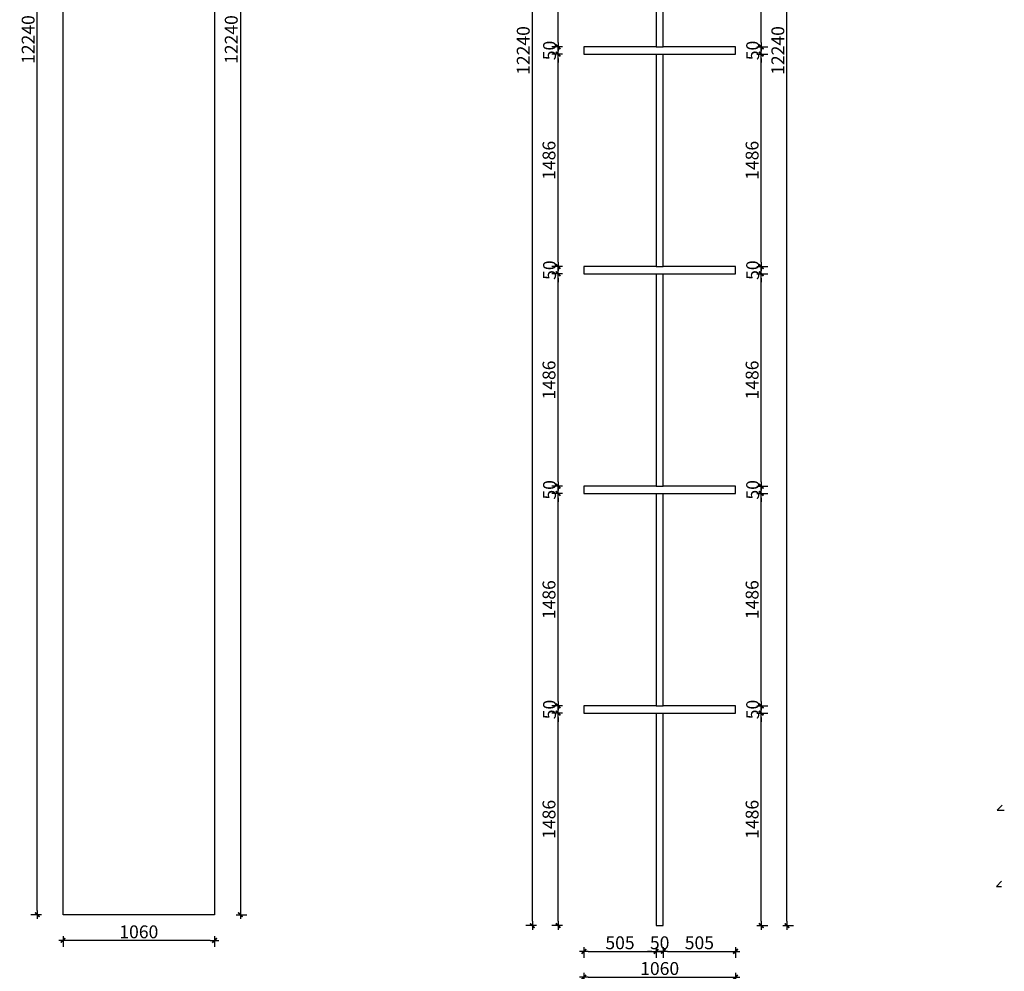
# Model space of a CAD drawing. Units: millimetres. Extents: x -300 to 66740, y -132359 to 40850.
# Drawn here: x 541 to 7424, y -103370 to -96715 of the extents above; entities that cross this region are included whole.
import ezdxf

# ---------------------------------------------------------------- set-up
doc = ezdxf.new("R2010")
doc.units = ezdxf.units.MM
doc.layers.add('YQ_DIM', color=2, linetype='Continuous')
doc.styles.add('YQ_DIM', font='ARCHS.SHX', dxfattribs={"width": 0.8, "bigfont": 'HZDX.SHX'})
doc.dimstyles.new('yq30', dxfattribs={"dimscale": 30, "dimtxt": 3, "dimasz": 1, "dimexe": 1.5, "dimexo": 3, "dimgap": 0.5, "dimtad": 1, "dimdec": 0, "dimdsep": 46, "dimtxsty": 'YQ_DIM', "dimblk": 'YQTICK', "dimcen": 0, "dimclrd": 44, "dimclre": 44, "dimclrt": 50, "dimadec": 1, "dimazin": 2, "dimtfac": 1, "dimtdec": 0, "dimtix": 1, "dimtmove": 2, "dimatfit": 2, "dimfxl": 1, "dimfxlon": 1, "dimtolj": 1, "dimtzin": 0, "dimarcsym": 0})

# ---------------------------------------------------------------- blocks, each defined once
blk = doc.blocks.new('YQTICK')
blk.add_line((-1, 0), (1, 0))
at = {"const_width": 0.4}
blk.add_lwpolyline([(0.53, 0.53), (-0.53, -0.53)], dxfattribs=at)
blk = doc.blocks.new('*D82')
at = {"layer": 'Defpoints', "color": 0, "transparency": 16777216}
for p in [(843.6, -102973.5), (1903.6, -102973.5), (843.6, -103153.5)]:
    blk.add_point(p, dxfattribs=at)
at = {"layer": 'YQ_DIM', "color": 44, "lineweight": -2, "transparency": 16777216}
for p, q in [((843.6, -103123.5), (843.6, -103198.5)), ((1873.6, -103153.5), (873.6, -103153.5)), ((1903.6, -103123.5), (1903.6, -103198.5))]:
    blk.add_line(p, q, dxfattribs=at)
at = {"layer": 'YQ_DIM', "color": 44, "lineweight": -2, "transparency": 16777216, "xscale": 30, "yscale": 30, "zscale": 30, "rotation": 180}
blk.add_blockref('YQTICK', (843.6, -103153.5), dxfattribs=at)
at = {"layer": 'YQ_DIM', "color": 44, "lineweight": -2, "transparency": 16777216, "xscale": 30, "yscale": 30, "zscale": 30}
blk.add_blockref('YQTICK', (1903.6, -103153.5), dxfattribs=at)
at = {"layer": 'YQ_DIM', "color": 50, "transparency": 16777216, "insert": (1373.6, -103093.5), "char_height": 90, "attachment_point": 5, "style": 'YQ_DIM'}
blk.add_mtext('\\A1;1060', dxfattribs=at)
blk = doc.blocks.new('*D83')
at = {"layer": 'Defpoints', "color": 0, "transparency": 16777216}
for p in [(1903.6, -90733.5), (1903.6, -102973.5), (2083.6, -102973.5)]:
    blk.add_point(p, dxfattribs=at)
at = {"layer": 'YQ_DIM', "color": 44, "lineweight": -2, "transparency": 16777216}
for p, q in [((2053.6, -90733.5), (2128.6, -90733.5)), ((2083.6, -90763.5), (2083.6, -102943.5)), ((2053.6, -102973.5), (2128.6, -102973.5))]:
    blk.add_line(p, q, dxfattribs=at)
at = {"layer": 'YQ_DIM', "color": 44, "lineweight": -2, "transparency": 16777216, "xscale": 30, "yscale": 30, "zscale": 30}
for p, rotation in [((2083.6, -90733.5), 90), ((2083.6, -102973.5), 270)]:
    blk.add_blockref('YQTICK', p, dxfattribs=dict(at, rotation=rotation))
at = {"layer": 'YQ_DIM', "color": 50, "transparency": 16777216, "insert": (2019.9, -96853.5), "char_height": 90, "attachment_point": 5, "rotation": 90, "style": 'YQ_DIM'}
blk.add_mtext('\\A1;12240', dxfattribs=at)
blk = doc.blocks.new('*D85')
at = {"layer": 'Defpoints', "color": 0, "transparency": 16777216}
for p in [(663.6, -90733.5), (843.6, -90733.5), (843.6, -102973.5)]:
    blk.add_point(p, dxfattribs=at)
at = {"layer": 'YQ_DIM', "color": 44, "lineweight": -2, "transparency": 16777216}
for p, q in [((693.6, -90733.5), (618.6, -90733.5)), ((663.6, -102943.5), (663.6, -90763.5)), ((693.6, -102973.5), (618.6, -102973.5))]:
    blk.add_line(p, q, dxfattribs=at)
at = {"layer": 'YQ_DIM', "color": 44, "lineweight": -2, "transparency": 16777216, "xscale": 30, "yscale": 30, "zscale": 30}
for p, rotation in [((663.6, -90733.5), 90), ((663.6, -102973.5), 270)]:
    blk.add_blockref('YQTICK', p, dxfattribs=dict(at, rotation=rotation))
at = {"layer": 'YQ_DIM', "color": 50, "transparency": 16777216, "insert": (599.9, -96853.5), "char_height": 90, "attachment_point": 5, "rotation": 90, "style": 'YQ_DIM'}
blk.add_mtext('\\A1;12240', dxfattribs=at)
blk = doc.blocks.new('*D521')
at = {"layer": 'Defpoints', "color": 0, "transparency": 16777216}
for p in [(4305, -101563.75), (4485, -101563.75), (4485, -103050)]:
    blk.add_point(p, dxfattribs=at)
at = {"layer": 'YQ_DIM', "color": 44, "lineweight": -2, "transparency": 16777216}
for p, q in [((4335, -101563.75), (4260, -101563.75)), ((4305, -103020), (4305, -101593.75)), ((4335, -103050), (4260, -103050))]:
    blk.add_line(p, q, dxfattribs=at)
at = {"layer": 'YQ_DIM', "color": 44, "lineweight": -2, "transparency": 16777216, "xscale": 30, "yscale": 30, "zscale": 30}
for p, rotation in [((4305, -101563.75), 90), ((4305, -103050), 270)]:
    blk.add_blockref('YQTICK', p, dxfattribs=dict(at, rotation=rotation))
at = {"layer": 'YQ_DIM', "color": 50, "transparency": 16777216, "insert": (4241.25, -102306.875), "char_height": 90, "attachment_point": 5, "rotation": 90, "style": 'YQ_DIM'}
blk.add_mtext('\\A1;1486', dxfattribs=at)
blk = doc.blocks.new('*D522')
at = {"layer": 'Defpoints', "color": 0, "transparency": 16777216}
for p in [(4305, -101513.75), (4485, -101513.75), (4485, -101563.75)]:
    blk.add_point(p, dxfattribs=at)
at = {"layer": 'YQ_DIM', "color": 44, "lineweight": -2, "transparency": 16777216}
for p, q in [((4305, -101483.75), (4305, -101453.75)), ((4335, -101513.75), (4260, -101513.75)), ((4305, -101563.75), (4305, -101513.75)), ((4335, -101563.75), (4260, -101563.75)), ((4305, -101593.75), (4305, -101623.75))]:
    blk.add_line(p, q, dxfattribs=at)
at = {"layer": 'YQ_DIM', "color": 44, "lineweight": -2, "transparency": 16777216, "xscale": 30, "yscale": 30, "zscale": 30}
for p, rotation in [((4305, -101513.75), 270), ((4305, -101563.75), 90)]:
    blk.add_blockref('YQTICK', p, dxfattribs=dict(at, rotation=rotation))
at = {"layer": 'YQ_DIM', "color": 50, "transparency": 16777216, "insert": (4245, -101538.75), "char_height": 90, "attachment_point": 5, "rotation": 90, "style": 'YQ_DIM'}
blk.add_mtext('\\A1;50', dxfattribs=at)
blk = doc.blocks.new('*D523')
at = {"layer": 'Defpoints', "color": 0, "transparency": 16777216}
for p in [(4305, -100027.5), (4485, -100027.5), (4485, -101513.75)]:
    blk.add_point(p, dxfattribs=at)
at = {"layer": 'YQ_DIM', "color": 44, "lineweight": -2, "transparency": 16777216}
for p, q in [((4335, -100027.5), (4260, -100027.5)), ((4305, -101483.75), (4305, -100057.5)), ((4335, -101513.75), (4260, -101513.75))]:
    blk.add_line(p, q, dxfattribs=at)
at = {"layer": 'YQ_DIM', "color": 44, "lineweight": -2, "transparency": 16777216, "xscale": 30, "yscale": 30, "zscale": 30}
for p, rotation in [((4305, -100027.5), 90), ((4305, -101513.75), 270)]:
    blk.add_blockref('YQTICK', p, dxfattribs=dict(at, rotation=rotation))
at = {"layer": 'YQ_DIM', "color": 50, "transparency": 16777216, "insert": (4241.25, -100770.625), "char_height": 90, "attachment_point": 5, "rotation": 90, "style": 'YQ_DIM'}
blk.add_mtext('\\A1;1486', dxfattribs=at)
blk = doc.blocks.new('*D524')
at = {"layer": 'Defpoints', "color": 0, "transparency": 16777216}
for p in [(4305, -99977.5), (4485, -99977.5), (4485, -100027.5)]:
    blk.add_point(p, dxfattribs=at)
at = {"layer": 'YQ_DIM', "color": 44, "lineweight": -2, "transparency": 16777216}
for p, q in [((4305, -99947.5), (4305, -99917.5)), ((4335, -99977.5), (4260, -99977.5)), ((4305, -100027.5), (4305, -99977.5)), ((4335, -100027.5), (4260, -100027.5)), ((4305, -100057.5), (4305, -100087.5))]:
    blk.add_line(p, q, dxfattribs=at)
at = {"layer": 'YQ_DIM', "color": 44, "lineweight": -2, "transparency": 16777216, "xscale": 30, "yscale": 30, "zscale": 30}
for p, rotation in [((4305, -99977.5), 270), ((4305, -100027.5), 90)]:
    blk.add_blockref('YQTICK', p, dxfattribs=dict(at, rotation=rotation))
at = {"layer": 'YQ_DIM', "color": 50, "transparency": 16777216, "insert": (4245, -100002.5), "char_height": 90, "attachment_point": 5, "rotation": 90, "style": 'YQ_DIM'}
blk.add_mtext('\\A1;50', dxfattribs=at)
blk = doc.blocks.new('*D525')
at = {"layer": 'Defpoints', "color": 0, "transparency": 16777216}
for p in [(4305, -98491.25), (4485, -98491.25), (4485, -99977.5)]:
    blk.add_point(p, dxfattribs=at)
at = {"layer": 'YQ_DIM', "color": 44, "lineweight": -2, "transparency": 16777216}
for p, q in [((4335, -98491.25), (4260, -98491.25)), ((4305, -99947.5), (4305, -98521.25)), ((4335, -99977.5), (4260, -99977.5))]:
    blk.add_line(p, q, dxfattribs=at)
at = {"layer": 'YQ_DIM', "color": 44, "lineweight": -2, "transparency": 16777216, "xscale": 30, "yscale": 30, "zscale": 30}
for p, rotation in [((4305, -98491.25), 90), ((4305, -99977.5), 270)]:
    blk.add_blockref('YQTICK', p, dxfattribs=dict(at, rotation=rotation))
at = {"layer": 'YQ_DIM', "color": 50, "transparency": 16777216, "insert": (4241.25, -99234.375), "char_height": 90, "attachment_point": 5, "rotation": 90, "style": 'YQ_DIM'}
blk.add_mtext('\\A1;1486', dxfattribs=at)
blk = doc.blocks.new('*D526')
at = {"layer": 'Defpoints', "color": 0, "transparency": 16777216}
for p in [(4305, -98441.25), (4485, -98441.25), (4485, -98491.25)]:
    blk.add_point(p, dxfattribs=at)
at = {"layer": 'YQ_DIM', "color": 44, "lineweight": -2, "transparency": 16777216}
for p, q in [((4305, -98411.25), (4305, -98381.25)), ((4335, -98441.25), (4260, -98441.25)), ((4335, -98491.25), (4260, -98491.25)), ((4305, -98491.25), (4305, -98441.25)), ((4305, -98521.25), (4305, -98551.25))]:
    blk.add_line(p, q, dxfattribs=at)
at = {"layer": 'YQ_DIM', "color": 44, "lineweight": -2, "transparency": 16777216, "xscale": 30, "yscale": 30, "zscale": 30}
for p, rotation in [((4305, -98441.25), 270), ((4305, -98491.25), 90)]:
    blk.add_blockref('YQTICK', p, dxfattribs=dict(at, rotation=rotation))
at = {"layer": 'YQ_DIM', "color": 50, "transparency": 16777216, "insert": (4245, -98466.25), "char_height": 90, "attachment_point": 5, "rotation": 90, "style": 'YQ_DIM'}
blk.add_mtext('\\A1;50', dxfattribs=at)
blk = doc.blocks.new('*D527')
at = {"layer": 'Defpoints', "color": 0, "transparency": 16777216}
for p in [(4305, -96955), (4485, -96955), (4485, -98441.25)]:
    blk.add_point(p, dxfattribs=at)
at = {"layer": 'YQ_DIM', "color": 44, "lineweight": -2, "transparency": 16777216}
for p, q in [((4335, -96955), (4260, -96955)), ((4305, -98411.25), (4305, -96985)), ((4335, -98441.25), (4260, -98441.25))]:
    blk.add_line(p, q, dxfattribs=at)
at = {"layer": 'YQ_DIM', "color": 44, "lineweight": -2, "transparency": 16777216, "xscale": 30, "yscale": 30, "zscale": 30}
for p, rotation in [((4305, -96955), 90), ((4305, -98441.25), 270)]:
    blk.add_blockref('YQTICK', p, dxfattribs=dict(at, rotation=rotation))
at = {"layer": 'YQ_DIM', "color": 50, "transparency": 16777216, "insert": (4241.25, -97698.125), "char_height": 90, "attachment_point": 5, "rotation": 90, "style": 'YQ_DIM'}
blk.add_mtext('\\A1;1486', dxfattribs=at)
blk = doc.blocks.new('*D528')
at = {"layer": 'Defpoints', "color": 0, "transparency": 16777216}
for p in [(4305, -96905), (4485, -96905), (4485, -96955)]:
    blk.add_point(p, dxfattribs=at)
at = {"layer": 'YQ_DIM', "color": 44, "lineweight": -2, "transparency": 16777216}
for p, q in [((4305, -96875), (4305, -96845)), ((4335, -96905), (4260, -96905)), ((4305, -96955), (4305, -96905)), ((4335, -96955), (4260, -96955)), ((4305, -96985), (4305, -97015))]:
    blk.add_line(p, q, dxfattribs=at)
at = {"layer": 'YQ_DIM', "color": 44, "lineweight": -2, "transparency": 16777216, "xscale": 30, "yscale": 30, "zscale": 30}
for p, rotation in [((4305, -96905), 270), ((4305, -96955), 90)]:
    blk.add_blockref('YQTICK', p, dxfattribs=dict(at, rotation=rotation))
at = {"layer": 'YQ_DIM', "color": 50, "transparency": 16777216, "insert": (4245, -96930), "char_height": 90, "attachment_point": 5, "rotation": 90, "style": 'YQ_DIM'}
blk.add_mtext('\\A1;50', dxfattribs=at)
blk = doc.blocks.new('*D529')
at = {"layer": 'Defpoints', "color": 0, "transparency": 16777216}
for p in [(4305, -95418.75), (4485, -95418.75), (4485, -96905)]:
    blk.add_point(p, dxfattribs=at)
at = {"layer": 'YQ_DIM', "color": 44, "lineweight": -2, "transparency": 16777216}
for p, q in [((4335, -95418.75), (4260, -95418.75)), ((4305, -96875), (4305, -95448.75)), ((4335, -96905), (4260, -96905))]:
    blk.add_line(p, q, dxfattribs=at)
at = {"layer": 'YQ_DIM', "color": 44, "lineweight": -2, "transparency": 16777216, "xscale": 30, "yscale": 30, "zscale": 30}
for p, rotation in [((4305, -95418.75), 90), ((4305, -96905), 270)]:
    blk.add_blockref('YQTICK', p, dxfattribs=dict(at, rotation=rotation))
at = {"layer": 'YQ_DIM', "color": 50, "transparency": 16777216, "insert": (4241.25, -96161.875), "char_height": 90, "attachment_point": 5, "rotation": 90, "style": 'YQ_DIM'}
blk.add_mtext('\\A1;1486', dxfattribs=at)
blk = doc.blocks.new('*D536')
at = {"layer": 'Defpoints', "color": 0, "transparency": 16777216}
for p in [(4125, -90810), (4485, -90810), (4485, -103050)]:
    blk.add_point(p, dxfattribs=at)
at = {"layer": 'YQ_DIM', "color": 44, "lineweight": -2, "transparency": 16777216}
for p, q in [((4155, -90810), (4080, -90810)), ((4125, -103020), (4125, -90840)), ((4155, -103050), (4080, -103050))]:
    blk.add_line(p, q, dxfattribs=at)
at = {"layer": 'YQ_DIM', "color": 44, "lineweight": -2, "transparency": 16777216, "xscale": 30, "yscale": 30, "zscale": 30}
for p, rotation in [((4125, -90810), 90), ((4125, -103050), 270)]:
    blk.add_blockref('YQTICK', p, dxfattribs=dict(at, rotation=rotation))
at = {"layer": 'YQ_DIM', "color": 50, "transparency": 16777216, "insert": (4061.25, -96930), "char_height": 90, "attachment_point": 5, "rotation": 90, "style": 'YQ_DIM'}
blk.add_mtext('\\A1;12240', dxfattribs=at)
blk = doc.blocks.new('*D537')
at = {"layer": 'Defpoints', "color": 0, "transparency": 16777216}
for p in [(5545, -101563.75), (5725, -101563.75), (5545, -103050)]:
    blk.add_point(p, dxfattribs=at)
at = {"layer": 'YQ_DIM', "color": 44, "lineweight": -2, "transparency": 16777216}
for p, q in [((5695, -101563.75), (5770, -101563.75)), ((5725, -103020), (5725, -101593.75)), ((5695, -103050), (5770, -103050))]:
    blk.add_line(p, q, dxfattribs=at)
at = {"layer": 'YQ_DIM', "color": 44, "lineweight": -2, "transparency": 16777216, "xscale": 30, "yscale": 30, "zscale": 30}
for p, rotation in [((5725, -101563.75), 90), ((5725, -103050), 270)]:
    blk.add_blockref('YQTICK', p, dxfattribs=dict(at, rotation=rotation))
at = {"layer": 'YQ_DIM', "color": 50, "transparency": 16777216, "insert": (5661.25, -102306.875), "char_height": 90, "attachment_point": 5, "rotation": 90, "style": 'YQ_DIM'}
blk.add_mtext('\\A1;1486', dxfattribs=at)
blk = doc.blocks.new('*D538')
at = {"layer": 'Defpoints', "color": 0, "transparency": 16777216}
for p in [(5545, -101513.75), (5725, -101513.75), (5545, -101563.75)]:
    blk.add_point(p, dxfattribs=at)
at = {"layer": 'YQ_DIM', "color": 44, "lineweight": -2, "transparency": 16777216}
for p, q in [((5725, -101483.75), (5725, -101453.75)), ((5695, -101513.75), (5770, -101513.75)), ((5725, -101563.75), (5725, -101513.75)), ((5695, -101563.75), (5770, -101563.75)), ((5725, -101593.75), (5725, -101623.75))]:
    blk.add_line(p, q, dxfattribs=at)
at = {"layer": 'YQ_DIM', "color": 44, "lineweight": -2, "transparency": 16777216, "xscale": 30, "yscale": 30, "zscale": 30}
for p, rotation in [((5725, -101513.75), 270), ((5725, -101563.75), 90)]:
    blk.add_blockref('YQTICK', p, dxfattribs=dict(at, rotation=rotation))
at = {"layer": 'YQ_DIM', "color": 50, "transparency": 16777216, "insert": (5665, -101538.75), "char_height": 90, "attachment_point": 5, "rotation": 90, "style": 'YQ_DIM'}
blk.add_mtext('\\A1;50', dxfattribs=at)
blk = doc.blocks.new('*D539')
at = {"layer": 'Defpoints', "color": 0, "transparency": 16777216}
for p in [(5545, -100027.5), (5725, -100027.5), (5545, -101513.75)]:
    blk.add_point(p, dxfattribs=at)
at = {"layer": 'YQ_DIM', "color": 44, "lineweight": -2, "transparency": 16777216}
for p, q in [((5695, -100027.5), (5770, -100027.5)), ((5725, -101483.75), (5725, -100057.5)), ((5695, -101513.75), (5770, -101513.75))]:
    blk.add_line(p, q, dxfattribs=at)
at = {"layer": 'YQ_DIM', "color": 44, "lineweight": -2, "transparency": 16777216, "xscale": 30, "yscale": 30, "zscale": 30}
for p, rotation in [((5725, -100027.5), 90), ((5725, -101513.75), 270)]:
    blk.add_blockref('YQTICK', p, dxfattribs=dict(at, rotation=rotation))
at = {"layer": 'YQ_DIM', "color": 50, "transparency": 16777216, "insert": (5661.25, -100770.625), "char_height": 90, "attachment_point": 5, "rotation": 90, "style": 'YQ_DIM'}
blk.add_mtext('\\A1;1486', dxfattribs=at)
blk = doc.blocks.new('*D540')
at = {"layer": 'Defpoints', "color": 0, "transparency": 16777216}
for p in [(5545, -99977.5), (5725, -99977.5), (5545, -100027.5)]:
    blk.add_point(p, dxfattribs=at)
at = {"layer": 'YQ_DIM', "color": 44, "lineweight": -2, "transparency": 16777216}
for p, q in [((5725, -99947.5), (5725, -99917.5)), ((5695, -99977.5), (5770, -99977.5)), ((5725, -100027.5), (5725, -99977.5)), ((5695, -100027.5), (5770, -100027.5)), ((5725, -100057.5), (5725, -100087.5))]:
    blk.add_line(p, q, dxfattribs=at)
at = {"layer": 'YQ_DIM', "color": 44, "lineweight": -2, "transparency": 16777216, "xscale": 30, "yscale": 30, "zscale": 30}
for p, rotation in [((5725, -99977.5), 270), ((5725, -100027.5), 90)]:
    blk.add_blockref('YQTICK', p, dxfattribs=dict(at, rotation=rotation))
at = {"layer": 'YQ_DIM', "color": 50, "transparency": 16777216, "insert": (5665, -100002.5), "char_height": 90, "attachment_point": 5, "rotation": 90, "style": 'YQ_DIM'}
blk.add_mtext('\\A1;50', dxfattribs=at)
blk = doc.blocks.new('*D541')
at = {"layer": 'Defpoints', "color": 0, "transparency": 16777216}
for p in [(5545, -98491.25), (5725, -98491.25), (5545, -99977.5)]:
    blk.add_point(p, dxfattribs=at)
at = {"layer": 'YQ_DIM', "color": 44, "lineweight": -2, "transparency": 16777216}
for p, q in [((5695, -98491.25), (5770, -98491.25)), ((5725, -99947.5), (5725, -98521.25)), ((5695, -99977.5), (5770, -99977.5))]:
    blk.add_line(p, q, dxfattribs=at)
at = {"layer": 'YQ_DIM', "color": 44, "lineweight": -2, "transparency": 16777216, "xscale": 30, "yscale": 30, "zscale": 30}
for p, rotation in [((5725, -98491.25), 90), ((5725, -99977.5), 270)]:
    blk.add_blockref('YQTICK', p, dxfattribs=dict(at, rotation=rotation))
at = {"layer": 'YQ_DIM', "color": 50, "transparency": 16777216, "insert": (5661.25, -99234.375), "char_height": 90, "attachment_point": 5, "rotation": 90, "style": 'YQ_DIM'}
blk.add_mtext('\\A1;1486', dxfattribs=at)
blk = doc.blocks.new('*D542')
at = {"layer": 'Defpoints', "color": 0, "transparency": 16777216}
for p in [(5545, -98441.25), (5545, -98491.25), (5725, -98441.25)]:
    blk.add_point(p, dxfattribs=at)
at = {"layer": 'YQ_DIM', "color": 44, "lineweight": -2, "transparency": 16777216}
for p, q in [((5725, -98411.25), (5725, -98381.25)), ((5695, -98441.25), (5770, -98441.25)), ((5695, -98491.25), (5770, -98491.25)), ((5725, -98491.25), (5725, -98441.25)), ((5725, -98521.25), (5725, -98551.25))]:
    blk.add_line(p, q, dxfattribs=at)
at = {"layer": 'YQ_DIM', "color": 44, "lineweight": -2, "transparency": 16777216, "xscale": 30, "yscale": 30, "zscale": 30}
for p, rotation in [((5725, -98441.25), 270), ((5725, -98491.25), 90)]:
    blk.add_blockref('YQTICK', p, dxfattribs=dict(at, rotation=rotation))
at = {"layer": 'YQ_DIM', "color": 50, "transparency": 16777216, "insert": (5665, -98466.25), "char_height": 90, "attachment_point": 5, "rotation": 90, "style": 'YQ_DIM'}
blk.add_mtext('\\A1;50', dxfattribs=at)
blk = doc.blocks.new('*D543')
at = {"layer": 'Defpoints', "color": 0, "transparency": 16777216}
for p in [(5545, -96955), (5725, -96955), (5545, -98441.25)]:
    blk.add_point(p, dxfattribs=at)
at = {"layer": 'YQ_DIM', "color": 44, "lineweight": -2, "transparency": 16777216}
for p, q in [((5695, -96955), (5770, -96955)), ((5725, -98411.25), (5725, -96985)), ((5695, -98441.25), (5770, -98441.25))]:
    blk.add_line(p, q, dxfattribs=at)
at = {"layer": 'YQ_DIM', "color": 44, "lineweight": -2, "transparency": 16777216, "xscale": 30, "yscale": 30, "zscale": 30}
for p, rotation in [((5725, -96955), 90), ((5725, -98441.25), 270)]:
    blk.add_blockref('YQTICK', p, dxfattribs=dict(at, rotation=rotation))
at = {"layer": 'YQ_DIM', "color": 50, "transparency": 16777216, "insert": (5661.25, -97698.125), "char_height": 90, "attachment_point": 5, "rotation": 90, "style": 'YQ_DIM'}
blk.add_mtext('\\A1;1486', dxfattribs=at)
blk = doc.blocks.new('*D544')
at = {"layer": 'Defpoints', "color": 0, "transparency": 16777216}
for p in [(5545, -96905), (5725, -96905), (5545, -96955)]:
    blk.add_point(p, dxfattribs=at)
at = {"layer": 'YQ_DIM', "color": 44, "lineweight": -2, "transparency": 16777216}
for p, q in [((5725, -96875), (5725, -96845)), ((5695, -96905), (5770, -96905)), ((5725, -96955), (5725, -96905)), ((5695, -96955), (5770, -96955)), ((5725, -96985), (5725, -97015))]:
    blk.add_line(p, q, dxfattribs=at)
at = {"layer": 'YQ_DIM', "color": 44, "lineweight": -2, "transparency": 16777216, "xscale": 30, "yscale": 30, "zscale": 30}
for p, rotation in [((5725, -96905), 270), ((5725, -96955), 90)]:
    blk.add_blockref('YQTICK', p, dxfattribs=dict(at, rotation=rotation))
at = {"layer": 'YQ_DIM', "color": 50, "transparency": 16777216, "insert": (5665, -96930), "char_height": 90, "attachment_point": 5, "rotation": 90, "style": 'YQ_DIM'}
blk.add_mtext('\\A1;50', dxfattribs=at)
blk = doc.blocks.new('*D545')
at = {"layer": 'Defpoints', "color": 0, "transparency": 16777216}
for p in [(5545, -95418.75), (5725, -95418.75), (5545, -96905)]:
    blk.add_point(p, dxfattribs=at)
at = {"layer": 'YQ_DIM', "color": 44, "lineweight": -2, "transparency": 16777216}
for p, q in [((5695, -95418.75), (5770, -95418.75)), ((5725, -96875), (5725, -95448.75)), ((5695, -96905), (5770, -96905))]:
    blk.add_line(p, q, dxfattribs=at)
at = {"layer": 'YQ_DIM', "color": 44, "lineweight": -2, "transparency": 16777216, "xscale": 30, "yscale": 30, "zscale": 30}
for p, rotation in [((5725, -95418.75), 90), ((5725, -96905), 270)]:
    blk.add_blockref('YQTICK', p, dxfattribs=dict(at, rotation=rotation))
at = {"layer": 'YQ_DIM', "color": 50, "transparency": 16777216, "insert": (5661.25, -96161.875), "char_height": 90, "attachment_point": 5, "rotation": 90, "style": 'YQ_DIM'}
blk.add_mtext('\\A1;1486', dxfattribs=at)
blk = doc.blocks.new('*D552')
at = {"layer": 'Defpoints', "color": 0, "transparency": 16777216}
for p in [(5545, -90810), (5905, -90810), (5545, -103050)]:
    blk.add_point(p, dxfattribs=at)
at = {"layer": 'YQ_DIM', "color": 44, "lineweight": -2, "transparency": 16777216}
for p, q in [((5875, -90810), (5950, -90810)), ((5905, -103020), (5905, -90840)), ((5875, -103050), (5950, -103050))]:
    blk.add_line(p, q, dxfattribs=at)
at = {"layer": 'YQ_DIM', "color": 44, "lineweight": -2, "transparency": 16777216, "xscale": 30, "yscale": 30, "zscale": 30}
for p, rotation in [((5905, -90810), 90), ((5905, -103050), 270)]:
    blk.add_blockref('YQTICK', p, dxfattribs=dict(at, rotation=rotation))
at = {"layer": 'YQ_DIM', "color": 50, "transparency": 16777216, "insert": (5841.25, -96930), "char_height": 90, "attachment_point": 5, "rotation": 90, "style": 'YQ_DIM'}
blk.add_mtext('\\A1;12240', dxfattribs=at)
blk = doc.blocks.new('*D553')
at = {"layer": 'Defpoints', "color": 0, "transparency": 16777216}
for p in [(4485, -103050), (4990, -103050), (4990, -103230)]:
    blk.add_point(p, dxfattribs=at)
at = {"layer": 'YQ_DIM', "color": 44, "lineweight": -2, "transparency": 16777216}
for p, q in [((4485, -103200), (4485, -103275)), ((4515, -103230), (4960, -103230)), ((4990, -103200), (4990, -103275))]:
    blk.add_line(p, q, dxfattribs=at)
at = {"layer": 'YQ_DIM', "color": 44, "lineweight": -2, "transparency": 16777216, "xscale": 30, "yscale": 30, "zscale": 30, "rotation": 180}
blk.add_blockref('YQTICK', (4485, -103230), dxfattribs=at)
at = {"layer": 'YQ_DIM', "color": 44, "lineweight": -2, "transparency": 16777216, "xscale": 30, "yscale": 30, "zscale": 30}
blk.add_blockref('YQTICK', (4990, -103230), dxfattribs=at)
at = {"layer": 'YQ_DIM', "color": 50, "transparency": 16777216, "insert": (4737.5, -103170), "char_height": 90, "attachment_point": 5, "style": 'YQ_DIM'}
blk.add_mtext('\\A1;505', dxfattribs=at)
blk = doc.blocks.new('*D554')
at = {"layer": 'Defpoints', "color": 0, "transparency": 16777216}
for p in [(4990, -103050), (5040, -103050), (5040, -103230)]:
    blk.add_point(p, dxfattribs=at)
at = {"layer": 'YQ_DIM', "color": 44, "lineweight": -2, "transparency": 16777216}
for p, q in [((4960, -103230), (4930, -103230)), ((4990, -103200), (4990, -103275)), ((4990, -103230), (5040, -103230)), ((5040, -103200), (5040, -103275)), ((5070, -103230), (5100, -103230))]:
    blk.add_line(p, q, dxfattribs=at)
at = {"layer": 'YQ_DIM', "color": 44, "lineweight": -2, "transparency": 16777216, "xscale": 30, "yscale": 30, "zscale": 30}
blk.add_blockref('YQTICK', (4990, -103230), dxfattribs=at)
at = {"layer": 'YQ_DIM', "color": 44, "lineweight": -2, "transparency": 16777216, "xscale": 30, "yscale": 30, "zscale": 30, "rotation": 180}
blk.add_blockref('YQTICK', (5040, -103230), dxfattribs=at)
at = {"layer": 'YQ_DIM', "color": 50, "transparency": 16777216, "insert": (5015, -103170), "char_height": 90, "attachment_point": 5, "style": 'YQ_DIM'}
blk.add_mtext('\\A1;50', dxfattribs=at)
blk = doc.blocks.new('*D555')
at = {"layer": 'Defpoints', "color": 0, "transparency": 16777216}
for p in [(5040, -103050), (5545, -103050), (5545, -103230)]:
    blk.add_point(p, dxfattribs=at)
at = {"layer": 'YQ_DIM', "color": 44, "lineweight": -2, "transparency": 16777216}
for p, q in [((5040, -103200), (5040, -103275)), ((5070, -103230), (5515, -103230)), ((5545, -103200), (5545, -103275))]:
    blk.add_line(p, q, dxfattribs=at)
at = {"layer": 'YQ_DIM', "color": 44, "lineweight": -2, "transparency": 16777216, "xscale": 30, "yscale": 30, "zscale": 30, "rotation": 180}
blk.add_blockref('YQTICK', (5040, -103230), dxfattribs=at)
at = {"layer": 'YQ_DIM', "color": 44, "lineweight": -2, "transparency": 16777216, "xscale": 30, "yscale": 30, "zscale": 30}
blk.add_blockref('YQTICK', (5545, -103230), dxfattribs=at)
at = {"layer": 'YQ_DIM', "color": 50, "transparency": 16777216, "insert": (5292.5, -103170), "char_height": 90, "attachment_point": 5, "style": 'YQ_DIM'}
blk.add_mtext('\\A1;505', dxfattribs=at)
blk = doc.blocks.new('*D556')
at = {"layer": 'Defpoints', "color": 0, "transparency": 16777216}
for p in [(4485, -103050), (5545, -103050), (5545, -103410)]:
    blk.add_point(p, dxfattribs=at)
at = {"layer": 'YQ_DIM', "color": 44, "lineweight": -2, "transparency": 16777216}
for p, q in [((4485, -103380), (4485, -103455)), ((5545, -103380), (5545, -103455)), ((4515, -103410), (5515, -103410))]:
    blk.add_line(p, q, dxfattribs=at)
at = {"layer": 'YQ_DIM', "color": 44, "lineweight": -2, "transparency": 16777216, "xscale": 30, "yscale": 30, "zscale": 30, "rotation": 180}
blk.add_blockref('YQTICK', (4485, -103410), dxfattribs=at)
at = {"layer": 'YQ_DIM', "color": 44, "lineweight": -2, "transparency": 16777216, "xscale": 30, "yscale": 30, "zscale": 30}
blk.add_blockref('YQTICK', (5545, -103410), dxfattribs=at)
at = {"layer": 'YQ_DIM', "color": 50, "transparency": 16777216, "insert": (5015, -103350), "char_height": 90, "attachment_point": 5, "style": 'YQ_DIM'}
blk.add_mtext('\\A1;1060', dxfattribs=at)

msp = doc.modelspace()

# ---------------------------------------------------------------- linework, layer by layer
for p, q in [((4990, -95418.8), (4990, -96905)), ((5040, -96905), (5040, -95418.8)), ((4990, -96905), (4485, -96905)), ((4485, -96905), (4485, -96955)), ((4990, -96905), (5040, -96905)), ((5545, -96905), (5040, -96905)), ((5545, -96955), (5545, -96905)), ((4485, -96955), (4990, -96955)), ((4990, -96955), (4990, -98441.3)), ((4990, -96955), (5040, -96955)), ((5040, -98441.3), (5040, -96955)), ((5040, -96955), (5545, -96955)), ((4990, -98441.3), (4485, -98441.3)), ((4485, -98441.3), (4485, -98491.3)), ((4485, -98491.3), (4990, -98491.3)), ((4990, -98441.3), (5040, -98441.3)), ((4990, -98491.3), (4990, -99977.5)), ((4990, -98491.3), (5040, -98491.3)), ((5545, -98441.3), (5040, -98441.3)), ((5040, -99977.5), (5040, -98491.3)), ((5040, -98491.3), (5545, -98491.3)), ((5545, -98491.3), (5545, -98441.3)), ((4990, -99977.5), (4485, -99977.5)), ((4485, -99977.5), (4485, -100027.5)), ((4990, -99977.5), (5040, -99977.5)), ((5545, -99977.5), (5040, -99977.5)), ((5545, -100027.5), (5545, -99977.5)), ((4485, -100027.5), (4990, -100027.5)), ((4990, -100027.5), (4990, -101513.8)), ((4990, -100027.5), (5040, -100027.5)), ((5040, -101513.8), (5040, -100027.5)), ((5040, -100027.5), (5545, -100027.5)), ((4990, -101513.8), (4485, -101513.8)), ((4485, -101513.8), (4485, -101563.8)), ((4990, -101513.8), (5040, -101513.8)), ((5545, -101513.8), (5040, -101513.8)), ((5545, -101563.8), (5545, -101513.8)), ((4485, -101563.8), (4990, -101563.8)), ((4990, -101563.8), (4990, -103050)), ((4990, -101563.8), (5040, -101563.8)), ((5040, -103050), (5040, -101563.8)), ((5040, -101563.8), (5545, -101563.8)), ((7409.7, -102207.3), (7374.3, -102242.6)), ((7374.3, -102242.6), (7424.3, -102242.6)), ((7374.3, -102242.6), (7424.3, -102242.6)), ((7405.2, -102740), (7370, -102775.5)), ((7370, -102775.5), (7405.2, -102775.5)), ((4990, -103050), (5040, -103050))]:
    msp.add_line(p, q)
msp.add_lwpolyline([(843.6, -90733.5), (1903.6, -90733.5), (1903.6, -102973.5), (843.6, -102973.5)], close=True)

# ---------------------------------------------------------------- dimensions: what is measured, and where the dimension line sits
at = {"layer": 'YQ_DIM'}
for p1, p2, picture, middle in [((843.6, -102973.5), (843.6, -90733.5), '*D85', (599.9, -96853.5)), ((1903.6, -90733.5), (1903.6, -102973.5), '*D83', (2019.9, -96853.5)), ((1903.6, -102973.5), (843.6, -102973.5), '*D82', (1373.6, -103093.5))]:
    dim = msp.add_aligned_dim(p1=p1, p2=p2, distance=180, dimstyle='yq30', dxfattribs=at)
    dim.commit()
    dim.dimension.update_dxf_attribs({"geometry": picture, "text_midpoint": middle})
for base, p1, p2, picture, middle in [((4125, -90810), (4485, -103050), (4485, -90810), '*D536', (4061.2, -96930)), ((5905, -90810), (5545, -103050), (5545, -90810), '*D552', (5841.2, -96930)), ((4305, -95418.8), (4485, -96905), (4485, -95418.8), '*D529', (4241.2, -96161.9)), ((5725, -95418.8), (5545, -96905), (5545, -95418.8), '*D545', (5661.2, -96161.9)), ((4305, -96905), (4485, -96955), (4485, -96905), '*D528', (4245, -96930)), ((5725, -96905), (5545, -96955), (5545, -96905), '*D544', (5665, -96930)), ((4305, -96955), (4485, -98441.3), (4485, -96955), '*D527', (4241.2, -97698.1)), ((5725, -96955), (5545, -98441.3), (5545, -96955), '*D543', (5661.2, -97698.1)), ((4305, -98441.3), (4485, -98491.3), (4485, -98441.3), '*D526', (4245, -98466.3)), ((5725, -98441.3), (5545, -98491.3), (5545, -98441.3), '*D542', (5665, -98466.3)), ((4305, -98491.3), (4485, -99977.5), (4485, -98491.3), '*D525', (4241.2, -99234.4)), ((5725, -98491.3), (5545, -99977.5), (5545, -98491.3), '*D541', (5661.2, -99234.4)), ((4305, -99977.5), (4485, -100027.5), (4485, -99977.5), '*D524', (4245, -100002.5)), ((5725, -99977.5), (5545, -100027.5), (5545, -99977.5), '*D540', (5665, -100002.5)), ((4305, -100027.5), (4485, -101513.8), (4485, -100027.5), '*D523', (4241.2, -100770.6)), ((5725, -100027.5), (5545, -101513.8), (5545, -100027.5), '*D539', (5661.2, -100770.6)), ((4305, -101513.8), (4485, -101563.8), (4485, -101513.8), '*D522', (4245, -101538.8)), ((5725, -101513.8), (5545, -101563.8), (5545, -101513.8), '*D538', (5665, -101538.8)), ((4305, -101563.8), (4485, -103050), (4485, -101563.8), '*D521', (4241.2, -102306.9)), ((5725, -101563.8), (5545, -103050), (5545, -101563.8), '*D537', (5661.2, -102306.9))]:
    dim = msp.add_linear_dim(base=base, p1=p1, p2=p2, angle=90, dimstyle='yq30', dxfattribs=at)
    dim.commit()
    dim.dimension.update_dxf_attribs({"geometry": picture, "text_midpoint": middle})
for base, p1, p2, picture, middle in [((4990, -103230), (4485, -103050), (4990, -103050), '*D553', (4737.5, -103170)), ((5545, -103410), (4485, -103050), (5545, -103050), '*D556', (5015, -103350)), ((5040, -103230), (4990, -103050), (5040, -103050), '*D554', (5015, -103170)), ((5545, -103230), (5040, -103050), (5545, -103050), '*D555', (5292.5, -103170))]:
    dim = msp.add_linear_dim(base=base, p1=p1, p2=p2, dimstyle='yq30', dxfattribs=at)
    dim.commit()
    dim.dimension.update_dxf_attribs({"geometry": picture, "text_midpoint": middle})

doc.saveas('drawing.dxf')
